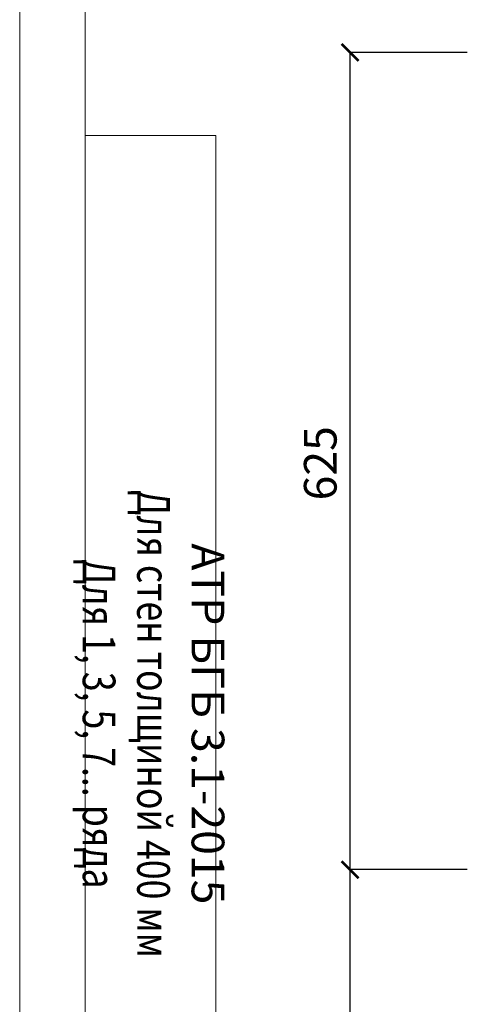
# Model space of a CAD drawing. Units: millimetres. Extents: x -37705 to -34735, y 76782 to 78882.
# Drawn here: x -37705 to -37362, y 77167 to 77920 of the extents above; entities that cross this region are included whole.
import ezdxf

# ---------------------------------------------------------------- set-up
doc = ezdxf.new("R2010")
doc.units = ezdxf.units.MM
doc.header["$PDMODE"] = 65
doc.layers.add('Размерная линия Общее', color=7, linetype='Continuous', lineweight=25)
doc.styles.add('ARIAL', font='ARIALN.TTF', dxfattribs={"width": 0.9})
doc.dimstyles.get("Standard").update_dxf_attribs({"dimtxt": 25, "dimasz": 13, "dimexe": 0.18, "dimexo": 0.0625, "dimgap": 10, "dimtad": 1, "dimdec": 0, "dimrnd": 5, "dimzin": 0, "dimdsep": 46, "dimtxsty": 'ARIAL', "dimblk": 'ARCHTICK', "dimcen": 0.09, "dimadec": 0, "dimazin": 0, "dimtfac": 1, "dimtdec": 0, "dimtofl": 0, "dimtmove": 0, "dimatfit": 3, "dimfxl": 1, "dimtolj": 1, "dimtzin": 0, "dimarcsym": 0})

# ---------------------------------------------------------------- blocks, each defined once
blk = doc.blocks.new('_ArchTick')
at = {"color": 0, "linetype": 'ByBlock', "const_width": 0.15}
blk.add_lwpolyline([(-0.5, -0.5), (0.5, 0.5)], dxfattribs=at)
blk = doc.blocks.new('*D3827')
at = {"layer": 'DEFPOINTS', "color": 0, "linetype": 'Continuous', "lineweight": 9}
for p in [(-37452.42, 77270.24), (-37362.73, 77270.24), (-37362.73, 76970.24)]:
    blk.add_point(p, dxfattribs=at)
at = {"layer": 'Размерная линия Общее', "color": 0, "linetype": 'Continuous', "lineweight": -2}
for p, q in [((-37362.79, 77270.24), (-37452.6, 77270.24)), ((-37452.42, 76970.24), (-37452.42, 77270.24)), ((-37362.79, 76970.24), (-37452.6, 76970.24))]:
    blk.add_line(p, q, dxfattribs=at)
at = {"layer": 'Размерная линия Общее', "color": 0, "linetype": 'Continuous', "lineweight": -2, "xscale": 13, "yscale": 13, "zscale": 13}
for p, rotation in [((-37452.42, 77270.24), 90), ((-37452.42, 76970.24), 270)]:
    blk.add_blockref('_ArchTick', p, dxfattribs=dict(at, rotation=rotation))
at = {"layer": 'Размерная линия Общее', "color": 0, "linetype": 'Continuous', "lineweight": 13, "insert": (-37475.19, 77120.24), "char_height": 25, "attachment_point": 5, "rotation": 90, "style": 'ARIAL'}
blk.add_mtext('\\A1;\\W0.80;300', dxfattribs=at)
blk = doc.blocks.new('*D3828')
at = {"layer": 'DEFPOINTS', "color": 0, "linetype": 'Continuous', "lineweight": 9}
for p in [(-37452.42, 77895.24), (-37362.73, 77895.24), (-37362.73, 77270.24)]:
    blk.add_point(p, dxfattribs=at)
at = {"layer": 'Размерная линия Общее', "color": 0, "linetype": 'Continuous', "lineweight": -2}
for p, q in [((-37362.79, 77895.24), (-37452.6, 77895.24)), ((-37452.42, 77270.24), (-37452.42, 77895.24)), ((-37362.79, 77270.24), (-37452.6, 77270.24))]:
    blk.add_line(p, q, dxfattribs=at)
at = {"layer": 'Размерная линия Общее', "color": 0, "linetype": 'Continuous', "lineweight": -2, "xscale": 13, "yscale": 13, "zscale": 13}
for p, rotation in [((-37452.42, 77895.24), 90), ((-37452.42, 77270.24), 270)]:
    blk.add_blockref('_ArchTick', p, dxfattribs=dict(at, rotation=rotation))
at = {"layer": 'Размерная линия Общее', "color": 0, "linetype": 'Continuous', "lineweight": 13, "insert": (-37475.19, 77580.99), "char_height": 25, "attachment_point": 5, "rotation": 90, "style": 'ARIAL'}
blk.add_mtext('\\A1;625', dxfattribs=at)

msp = doc.modelspace()

# ---------------------------------------------------------------- linework, layer by layer
at = {"lineweight": 13}
for points in [[(-34735.21, 78881.72), (-34735.21, 76781.72), (-37705.21, 76781.72), (-37705.21, 78881.72), (-34735.21, 78881.72)], [(-34785.21, 78781.72), (-37655.21, 78781.72), (-37655.21, 76831.72), (-34785.21, 76831.72), (-34785.21, 78781.72)], [(-37555.21, 76831.72), (-37555.21, 77831.72), (-37655.21, 77831.72)]]:
    msp.add_lwpolyline(points, dxfattribs=at)

# ---------------------------------------------------------------- texts
at = {"lineweight": 13, "insert": (-37602.8, 77381.72), "char_height": 25, "attachment_point": 5, "rotation": 270, "style": 'ARIAL'}
msp.add_mtext_dynamic_manual_height_columns('АТР БГБ 3.1-2015\\P{\\fArial|b0|i0|c204|p34;\\W0.8;\\C7;Для стен толщиной \\fArial|b0|i0|c0|p34;400 \\fArial|b0|i0|c204|p34;мм}\\P{\\fArial|b0|i0|c204|p34;\\W0.8;\\C7;Для \\fArial|b0|i0|c0|p34;1, 3, 5, 7... \\fArial|b0|i0|c204|p34;ряда}', width=900, gutter_width=1, heights=[0], dxfattribs=at)

# ---------------------------------------------------------------- dimensions: what is measured, and where the dimension line sits
at = {"layer": 'Размерная линия Общее', "color": 0, "linetype": 'Continuous', "lineweight": 13}
dim = msp.add_linear_dim(base=(-37452.42, 77895.24), p1=(-37362.73, 77270.24), p2=(-37362.73, 77895.24), angle=90, dimstyle='Standard', dxfattribs=at)
dim.commit()
dim.dimension.update_dxf_attribs({"geometry": '*D3828', "text_midpoint": (-37452.42, 77580.99), "dimtype": 160})
dim = msp.add_linear_dim(base=(-37452.42, 77270.24), p1=(-37362.73, 76970.24), p2=(-37362.73, 77270.24), angle=90, text='\\W0.80;300', dimstyle='Standard', dxfattribs=at)
dim.commit()
dim.dimension.update_dxf_attribs({"geometry": '*D3827', "text_midpoint": (-37452.42, 77120.24), "dimtype": 160})

doc.saveas('drawing.dxf')
